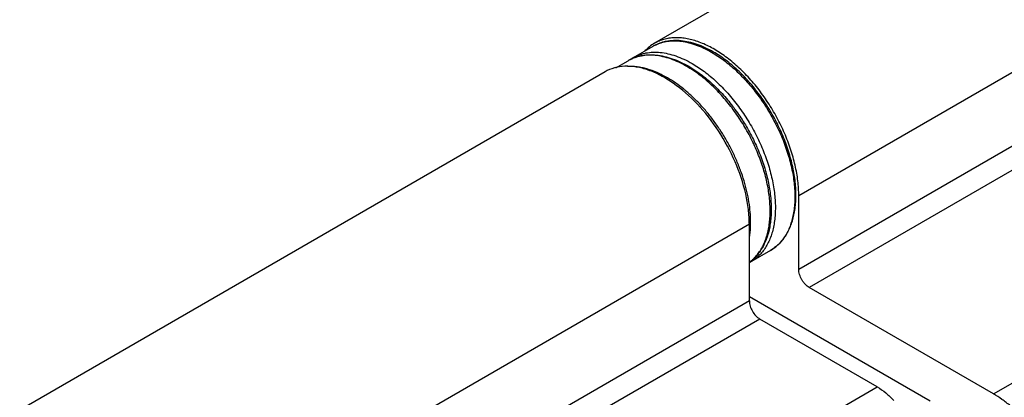
# Model space of a CAD drawing. Units: millimetres. Extents: x 0 to 210, y 0 to 297.
# Drawn here: x 27 to 81, y 143 to 163 of the extents above; entities that cross this region are included whole.
import ezdxf

# ---------------------------------------------------------------- set-up
doc = ezdxf.new("R2010")
doc.units = ezdxf.units.MM
doc.header["$LTSCALE"] = 19.36
doc.layers.add('COMPONENTI_DI_ASSIEME', color=7, linetype='CONTINUOUS')

msp = doc.modelspace()

# ---------------------------------------------------------------- linework, layer by layer
at = {"layer": 'COMPONENTI_DI_ASSIEME', "color": 7, "linetype": 'Continuous'}
for p, q in [((93.709, 180.281), (61.889, 161.91)), ((61.798, 161.742), (60.737, 161.129)), ((59.787, 160.581), (60.454, 160.966)), ((59.202, 160.359), (27.383, 141.988)), ((69.735, 149.626), (69.735, 153.627)), ((67.048, 147.912), (67.048, 152.076)), ((68.198, 150.657), (67.137, 150.044)), ((80.321, 142.862), (70.301, 148.647)), ((67.048, 148.157), (76.882, 142.479)), ((74.003, 143.244), (67.614, 146.932))]:
    msp.add_line(p, q, dxfattribs=at)
at = {"layer": 'COMPONENTI_DI_ASSIEME', "color": 9, "linetype": 'Continuous'}
for p, q in [((101.555, 171.998), (69.735, 153.627)), ((101.555, 167.997), (69.735, 149.626)), ((102.121, 167.018), (70.301, 148.647)), ((80.321, 142.862), (112.14, 161.233)), ((67.048, 152.076), (35.229, 133.705)), ((67.048, 147.912), (35.229, 129.541)), ((67.614, 146.932), (35.794, 128.561)), ((42.183, 124.873), (74.003, 143.244))]:
    msp.add_line(p, q, dxfattribs=at)
for centre, radius, start, end in [((62.865, 159.894), 2.134, 118.1052, 119.9998), ((62.867, 159.889), 2.139, 116.2302, 118.1047), ((62.869, 159.884), 2.144, 115.7046, 116.2306), ((61.317, 152.196), 5.802, 358.6135, 358.8068)]:
    msp.add_arc(centre, radius, start, end, dxfattribs=at)
at = {"layer": 'COMPONENTI_DI_ASSIEME', "color": 7, "linetype": 'Continuous'}
for centre, radius, start, end in [((61.873, 159.163), 2.271, 120.0021, 124.1075), ((66.003, 152.009), 2.268, 297.4451, 299.9992)]:
    msp.add_arc(centre, radius, start, end, dxfattribs=at)
for points, knots in [([(69.735, 153.627), (69.735, 153.897), (69.699, 154.454), (69.549, 155.299), (69.304, 156.165), (68.971, 157.034), (68.556, 157.887), (68.068, 158.705), (67.518, 159.471), (66.916, 160.17), (66.377, 160.689), (65.931, 161.057), (65.596, 161.303), (65.258, 161.522), (64.92, 161.713), (64.583, 161.875), (64.249, 162.006), (63.919, 162.107), (63.596, 162.176), (63.281, 162.213), (62.976, 162.218), (62.682, 162.19), (62.402, 162.13), (62.136, 162.039), (61.969, 161.956), (61.889, 161.91)], [0, 0, 0, 0, 0.062371, 0.128696, 0.198275, 0.270237, 0.343599, 0.417316, 0.490326, 0.561598, 0.630181, 0.663213, 0.69528, 0.726309, 0.756245, 0.78505, 0.812709, 0.839229, 0.864647, 0.889029, 0.912474, 0.935115, 0.957116, 0.978672, 1, 1, 1, 1]), ([(61.889, 161.91), (61.794, 161.855), (61.611, 161.73), (61.448, 161.578), (61.373, 161.497)], [0, 0, 0, 0, 0.496261, 1, 1, 1, 1]), ([(65.098, 161.435), (64.952, 161.519), (64.66, 161.671), (64.214, 161.853), (63.774, 161.981), (63.342, 162.053), (62.924, 162.067), (62.587, 162.028), (62.33, 161.968), (62.145, 161.908), (61.967, 161.833), (61.853, 161.774), (61.798, 161.742)], [0, 0, 0, 0, 0.145478, 0.284044, 0.415845, 0.541332, 0.661273, 0.776746, 0.833261, 0.889177, 0.94469, 1, 1, 1, 1]), ([(60.454, 160.966), (60.51, 160.998), (60.623, 161.057), (60.802, 161.132), (60.987, 161.192), (61.243, 161.253), (61.58, 161.291), (61.999, 161.277), (62.43, 161.206), (62.871, 161.078), (63.317, 160.896), (63.609, 160.743), (63.754, 160.659)], [0, 0, 0, 0, 0.05531, 0.110823, 0.166739, 0.223254, 0.338727, 0.458668, 0.584155, 0.715956, 0.854522, 1, 1, 1, 1]), ([(68.198, 150.657), (68.28, 150.704), (68.441, 150.811), (68.66, 151), (68.858, 151.219), (69.033, 151.464), (69.185, 151.734), (69.313, 152.027), (69.417, 152.341), (69.496, 152.675), (69.55, 153.027), (69.58, 153.396), (69.585, 153.778), (69.566, 154.173), (69.522, 154.579), (69.431, 155.137), (69.256, 155.848), (68.961, 156.698), (68.583, 157.538), (68.131, 158.35), (67.614, 159.117), (67.042, 159.824), (66.524, 160.356), (66.093, 160.737), (65.665, 161.077), (65.328, 161.302), (65.098, 161.435)], [0, 0, 0, 0, 0.022389, 0.044961, 0.067892, 0.091347, 0.115473, 0.140397, 0.16622, 0.193015, 0.220831, 0.249689, 0.279587, 0.3105, 0.342384, 0.375179, 0.443163, 0.513723, 0.585963, 0.658896, 0.731505, 0.802785, 0.871801, 0.905211, 0.937764, 1, 1, 1, 1]), ([(67.048, 152.076), (67.048, 152.345), (67.012, 152.902), (66.807, 154.054), (66.313, 155.515), (65.419, 157.167), (64.284, 158.621), (63.179, 159.599), (62.252, 160.166), (61.58, 160.463), (60.925, 160.637), (60.299, 160.683), (59.716, 160.598), (59.362, 160.451), (59.202, 160.359)], [0, 0, 0, 0, 0.06239, 0.128828, 0.270345, 0.417436, 0.561714, 0.695322, 0.756317, 0.812798, 0.864738, 0.912551, 0.957159, 1, 1, 1, 1]), ([(63.754, 160.659), (63.978, 160.53), (64.422, 160.234), (65.051, 159.709), (65.652, 159.099), (66.214, 158.416), (66.725, 157.674), (67.175, 156.887), (67.556, 156.072), (67.86, 155.243), (68.08, 154.419), (68.192, 153.738), (68.234, 153.21), (68.242, 152.831), (68.227, 152.464), (68.188, 152.111), (68.126, 151.774), (68.04, 151.455), (67.931, 151.156), (67.8, 150.877), (67.645, 150.62), (67.469, 150.388), (67.271, 150.181), (67.125, 150.062), (67.049, 150.007)], [0, 0, 0, 0, 0.061736, 0.127069, 0.195415, 0.266016, 0.337998, 0.41042, 0.482318, 0.552755, 0.620865, 0.685903, 0.717098, 0.74733, 0.776566, 0.804793, 0.832017, 0.858268, 0.883599, 0.908088, 0.931839, 0.954976, 0.977644, 1, 1, 1, 1]), ([(70.301, 148.647), (70.262, 148.669), (70.186, 148.723), (70.081, 148.821), (69.984, 148.937), (69.899, 149.067), (69.829, 149.206), (69.776, 149.348), (69.744, 149.489), (69.735, 149.582), (69.735, 149.626)], [0, 0, 0, 0, 0.114154, 0.237325, 0.366975, 0.499999, 0.633023, 0.762673, 0.885845, 1, 1, 1, 1]), ([(67.048, 147.912), (67.048, 147.819), (67.083, 147.623), (67.204, 147.349), (67.382, 147.106), (67.534, 146.978), (67.614, 146.932)], [0, 0, 0, 0, 0.237219, 0.500001, 0.762782, 1, 1, 1, 1]), ([(74.003, 143.244), (74.165, 143.15), (74.484, 142.922), (74.764, 142.648), (74.899, 142.496)], [0, 0, 0, 0, 0.479639, 1, 1, 1, 1]), ([(82.114, 141.368), (81.976, 141.522), (81.694, 141.815), (81.25, 142.216), (80.795, 142.567), (80.479, 142.77), (80.321, 142.862)], [0, 0, 0, 0, 0.264462, 0.520297, 0.765906, 1, 1, 1, 1])]:
    msp.add_open_spline(points, degree=3, knots=knots, dxfattribs=at)
at = {"layer": 'COMPONENTI_DI_ASSIEME', "color": 9, "linetype": 'Continuous'}
for points, knots in [([(61.939, 161.817), (62.043, 161.866), (62.262, 161.951), (62.61, 162.026), (62.979, 162.05), (63.365, 162.024), (63.764, 161.947), (64.173, 161.821), (64.588, 161.647), (64.861, 161.504), (64.998, 161.425)], [0, 0, 0, 0, 0.107743, 0.218095, 0.332607, 0.452532, 0.578794, 0.711982, 0.85238, 1, 1, 1, 1]), ([(63.654, 160.649), (63.51, 160.732), (63.222, 160.883), (62.782, 161.063), (62.351, 161.189), (61.931, 161.259), (61.527, 161.274), (61.204, 161.237), (60.959, 161.18), (60.783, 161.123), (60.614, 161.052), (60.507, 160.996), (60.454, 160.966)], [0, 0, 0, 0, 0.148577, 0.289444, 0.422641, 0.548537, 0.667873, 0.78179, 0.837226, 0.89191, 0.946084, 1, 1, 1, 1]), ([(60.737, 161.129), (60.79, 161.16), (60.897, 161.216), (61.066, 161.286), (61.241, 161.343), (61.486, 161.401), (61.81, 161.437), (62.214, 161.423), (62.633, 161.352), (63.065, 161.226), (63.505, 161.047), (63.793, 160.896), (63.937, 160.812)], [0, 0, 0, 0, 0.053916, 0.10809, 0.162774, 0.21821, 0.332127, 0.451463, 0.577359, 0.710556, 0.851423, 1, 1, 1, 1]), ([(64.998, 161.425), (65.228, 161.292), (65.565, 161.066), (65.995, 160.726), (66.429, 160.343), (66.95, 159.807), (67.526, 159.096), (68.049, 158.322), (68.507, 157.503), (68.889, 156.657), (69.189, 155.8), (69.366, 155.084), (69.46, 154.523), (69.505, 154.116), (69.526, 153.72), (69.522, 153.338), (69.494, 152.971), (69.442, 152.621), (69.365, 152.291), (69.265, 151.981), (69.141, 151.694), (68.995, 151.432), (68.827, 151.195), (68.638, 150.985), (68.429, 150.804), (68.276, 150.702), (68.198, 150.657)], [0, 0, 0, 0, 0.062369, 0.095088, 0.128716, 0.198292, 0.270253, 0.343613, 0.417328, 0.490336, 0.561607, 0.630189, 0.66322, 0.695286, 0.726315, 0.75625, 0.785055, 0.812713, 0.839233, 0.86465, 0.889032, 0.912476, 0.935116, 0.957117, 0.978673, 1, 1, 1, 1]), ([(62.594, 160.037), (62.412, 160.142), (62.05, 160.326), (61.58, 160.498), (61.212, 160.588), (60.946, 160.633), (60.687, 160.655), (60.516, 160.654), (60.432, 160.65)], [0, 0, 0, 0, 0.276581, 0.534814, 0.657241, 0.77538, 0.889509, 1, 1, 1, 1]), ([(67.049, 150.008), (67.121, 150.06), (67.259, 150.176), (67.447, 150.375), (67.615, 150.6), (67.763, 150.849), (67.889, 151.122), (67.993, 151.417), (68.075, 151.733), (68.134, 152.067), (68.171, 152.418), (68.184, 152.784), (68.174, 153.164), (68.14, 153.555), (68.084, 153.956), (67.978, 154.507), (67.788, 155.206), (67.48, 156.039), (67.094, 156.86), (66.639, 157.652), (66.123, 158.399), (65.557, 159.085), (65.048, 159.602), (64.625, 159.972), (64.206, 160.301), (63.878, 160.52), (63.654, 160.649)], [0, 0, 0, 0, 0.021318, 0.043031, 0.065325, 0.088361, 0.112273, 0.13716, 0.163095, 0.19012, 0.218251, 0.247482, 0.277786, 0.309116, 0.341412, 0.374599, 0.443272, 0.514353, 0.586929, 0.660025, 0.732642, 0.803803, 0.872593, 0.90585, 0.938223, 1, 1, 1, 1]), ([(63.937, 160.812), (64.167, 160.68), (64.505, 160.454), (64.934, 160.113), (65.368, 159.73), (65.889, 159.195), (66.466, 158.483), (66.988, 157.71), (67.446, 156.891), (67.829, 156.044), (68.128, 155.188), (68.306, 154.472), (68.399, 153.91), (68.444, 153.504), (68.465, 153.108), (68.462, 152.725), (68.433, 152.358), (68.381, 152.009), (68.305, 151.678), (68.204, 151.369), (68.081, 151.082), (67.935, 150.819), (67.767, 150.582), (67.577, 150.373), (67.368, 150.191), (67.216, 150.09), (67.137, 150.044)], [0, 0, 0, 0, 0.062369, 0.095088, 0.128716, 0.198292, 0.270253, 0.343613, 0.417328, 0.490336, 0.561607, 0.630189, 0.66322, 0.695286, 0.726315, 0.75625, 0.785055, 0.812713, 0.839233, 0.86465, 0.889032, 0.912476, 0.935116, 0.957117, 0.978673, 1, 1, 1, 1]), ([(67.118, 152.075), (67.122, 152.251), (67.113, 152.611), (67.055, 153.16), (66.954, 153.725), (66.81, 154.3), (66.624, 154.881), (66.398, 155.461), (66.135, 156.034), (65.837, 156.596), (65.507, 157.14), (65.148, 157.661), (64.764, 158.154), (64.358, 158.613), (63.936, 159.036), (63.5, 159.417), (63.055, 159.752), (62.748, 159.948), (62.594, 160.037)], [0, 0, 0, 0, 0.055334, 0.113258, 0.173541, 0.235888, 0.299953, 0.365354, 0.431679, 0.498497, 0.565368, 0.63185, 0.697509, 0.761929, 0.824718, 0.885521, 0.944032, 1, 1, 1, 1]), ([(67.049, 151.321), (67.059, 151.38), (67.095, 151.623), (67.113, 151.869), (67.117, 152.055)], [0, 0, 0, 0, 0.242471, 1, 1, 1, 1])]:
    msp.add_open_spline(points, degree=3, knots=knots, dxfattribs=at)

doc.saveas('drawing.dxf')
